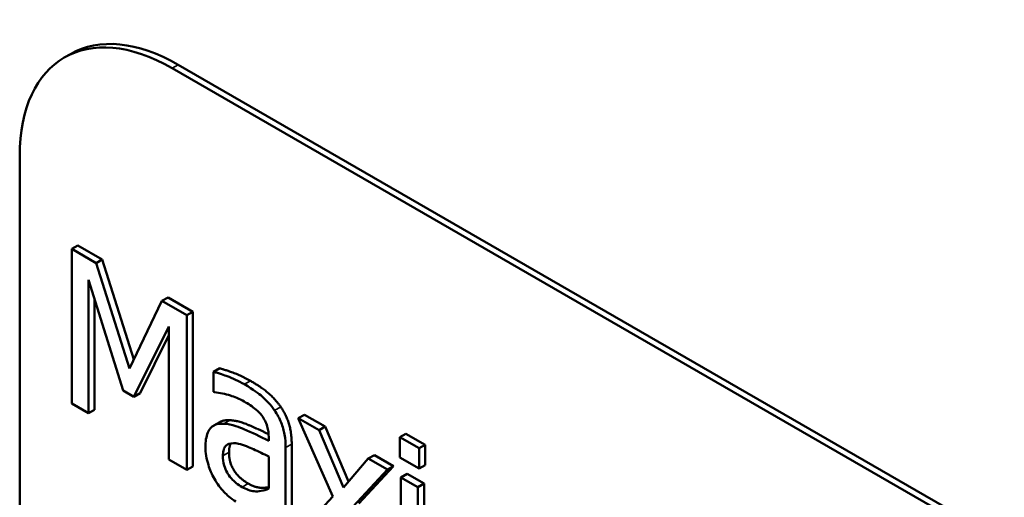
# Model space of a CAD drawing. Units: inches. Extents: x 4 to 172, y 2 to 134.
# Drawn here: x 160 to 161, y 93 to 94 of the extents above; entities that cross this region are included whole.
import ezdxf

# ---------------------------------------------------------------- set-up
doc = ezdxf.new("R2010")
doc.units = ezdxf.units.IN
doc.header["$LTSCALE"] = 8
doc.header["$MEASUREMENT"] = 0
doc.layers.add('Visible (ANSI)', color=7, linetype='Continuous', lineweight=50)
doc.layers.add('Visible Narrow (ANSI)', color=7, linetype='Continuous', lineweight=35)

msp = doc.modelspace()

# ---------------------------------------------------------------- linework, layer by layer
at = {"layer": 'Visible (ANSI)'}
for p, q in [((160.49622, 93.68358), (160.49269, 93.68153)), ((161.63011, 93.05473), (160.55519, 93.67534)), ((160.55872, 93.67738), (161.63365, 93.05678)), ((160.4668, 93.62431), (160.4668, 93.01194)), ((160.50057, 93.57238), (160.49703, 93.57034)), ((160.49703, 93.57034), (160.49703, 93.48052)), ((160.51115, 93.56218), (160.49703, 93.57034)), ((160.50057, 93.57238), (160.51469, 93.56423)), ((160.51469, 93.56423), (160.51115, 93.56218)), ((160.51469, 93.56423), (160.53308, 93.50622)), ((160.53056, 93.50097), (160.51115, 93.56218)), ((160.50668, 93.47495), (160.50668, 93.55232)), ((160.50668, 93.55232), (160.52678, 93.48809)), ((160.51021, 93.54103), (160.51021, 93.477)), ((160.55288, 93.54217), (160.54935, 93.54013)), ((160.55288, 93.54217), (160.56726, 93.53388)), ((160.54935, 93.54013), (160.53056, 93.50097)), ((160.56372, 93.53183), (160.54935, 93.54013)), ((160.56726, 93.53388), (160.56372, 93.53183)), ((160.56372, 93.44202), (160.56372, 93.53183)), ((160.56726, 93.53388), (160.56726, 93.44406)), ((160.53309, 93.48445), (160.55338, 93.52536)), ((160.55338, 93.52536), (160.55338, 93.44799)), ((160.55338, 93.52027), (160.53662, 93.48649)), ((160.58282, 93.50101), (160.57929, 93.49897)), ((160.57929, 93.49897), (160.57929, 93.4874)), ((160.52678, 93.48809), (160.53309, 93.48445)), ((160.53662, 93.48649), (160.53309, 93.48445)), ((160.57929, 93.4874), (160.57986, 93.48707)), ((160.49703, 93.48052), (160.50668, 93.47495)), ((160.51021, 93.477), (160.50668, 93.47495)), ((160.63199, 93.47408), (160.62845, 93.47204)), ((160.64049, 93.46509), (160.62845, 93.47204)), ((160.62845, 93.47204), (160.6485, 93.42648)), ((160.63199, 93.47408), (160.64403, 93.46713)), ((160.58287, 93.46977), (160.57934, 93.46773)), ((160.64403, 93.46713), (160.64049, 93.46509)), ((160.64403, 93.46713), (160.65756, 93.43526)), ((160.61125, 93.46109), (160.61125, 93.45891)), ((160.65461, 93.43183), (160.64049, 93.46509)), ((160.69092, 93.46306), (160.68739, 93.46102)), ((160.69855, 93.45457), (160.68739, 93.46102)), ((160.68739, 93.46102), (160.68739, 93.44922)), ((160.69092, 93.46306), (160.70208, 93.45662)), ((160.62108, 93.4089), (160.62108, 93.45497)), ((160.62461, 93.45702), (160.62461, 93.41094)), ((160.70208, 93.45662), (160.69855, 93.45457)), ((160.70208, 93.45662), (160.70208, 93.44482)), ((160.61125, 93.44988), (160.61125, 93.43117)), ((160.67258, 93.45065), (160.66905, 93.44861)), ((160.67258, 93.45065), (160.68374, 93.44421)), ((160.68739, 93.44922), (160.69855, 93.44278)), ((160.69855, 93.44278), (160.69855, 93.45457)), ((160.55338, 93.44799), (160.56372, 93.44202)), ((160.56726, 93.44406), (160.56372, 93.44202)), ((160.66905, 93.44861), (160.65461, 93.43183)), ((160.68374, 93.44421), (160.66363, 93.42255)), ((160.6802, 93.44217), (160.66905, 93.44861)), ((160.68374, 93.44421), (160.6802, 93.44217)), ((160.70208, 93.44482), (160.69855, 93.44278)), ((160.6601, 93.42051), (160.6802, 93.44217)), ((160.69155, 93.43969), (160.68802, 93.43765)), ((160.69155, 93.43969), (160.70139, 93.43402)), ((160.69785, 93.43198), (160.68802, 93.43765)), ((160.68802, 93.43765), (160.68802, 93.37026)), ((160.70139, 93.43402), (160.69785, 93.43198)), ((160.70139, 93.43402), (160.70139, 93.36662)), ((160.6485, 93.42648), (160.62826, 93.40475)), ((160.69785, 93.36458), (160.69785, 93.43198))]:
    msp.add_line(p, q, dxfattribs=at)
for centre, end_param in [((160.55519, 93.57328), 7.068583), ((160.55872, 93.57532), 6.283185)]:
    msp.add_ellipse(centre, major_axis=(-0.0625, 0.10825), ratio=0.57735, start_param=5.497787, end_param=end_param, dxfattribs=at)
for points in [[(160.58282, 93.50101), (160.58553, 93.50032), (160.59568, 93.49665), (160.60066, 93.49377)], [(160.60066, 93.49377), (160.60671, 93.49028), (160.61497, 93.48333), (160.61825, 93.4786)], [(160.61825, 93.4786), (160.62146, 93.47397), (160.62461, 93.46335), (160.62461, 93.45702)], [(160.58287, 93.46977), (160.5852, 93.47111), (160.58875, 93.47088)], [(160.58941, 93.45744), (160.58824, 93.45569), (160.58824, 93.45225)], [(160.58824, 93.45225), (160.58824, 93.44643), (160.59392, 93.43726), (160.59934, 93.43413)]]:
    msp.add_open_spline(points, degree=2, dxfattribs=at)
for points, degree, knots in [([(160.59713, 93.49173), (160.59375, 93.49368), (160.59039, 93.49524), (160.58609, 93.4968), (160.58207, 93.49826), (160.57929, 93.49897)], 3, [-0.1362292, -0.1362292, -0.1362292, -0.1362292, -0.0311534, -0.0311534, 0, 0, 0, 0]), ([(160.61471, 93.47656), (160.61362, 93.47813), (160.61246, 93.4796), (160.60996, 93.48237), (160.60866, 93.48363), (160.60566, 93.48615), (160.60261, 93.48857), (160.59713, 93.49173)], 3, [-0.15515, -0.15515, -0.15515, -0.15515, -0.1074883, -0.1074883, -0.0590414, -0.0590414, 0, 0, 0, 0]), ([(160.57986, 93.48707), (160.58283, 93.48681), (160.5859, 93.4862), (160.59131, 93.48445), (160.59426, 93.48334), (160.59706, 93.48172)], 3, [-0.07265039, -0.07265039, -0.07265039, -0.07265039, -0.03025474, -0.03025474, 0, 0, 0, 0]), ([(160.59706, 93.48172), (160.59923, 93.48047), (160.60193, 93.47873), (160.60507, 93.4761), (160.60623, 93.47493), (160.60727, 93.47357)], 3, [-0.03475124, -0.03475124, -0.03475124, -0.03475124, -0.0132719, -0.0132719, 0, 0, 0, 0]), ([(160.60727, 93.47357), (160.60799, 93.47264), (160.60861, 93.47164), (160.60956, 93.46976), (160.61007, 93.4686), (160.61104, 93.46521), (160.61125, 93.4631), (160.61125, 93.46109)], 3, [-0.04830264, -0.04830264, -0.04830264, -0.04830264, -0.03164599, -0.03164599, -0.01879053, -0.01879053, 0, 0, 0, 0]), ([(160.62108, 93.45497), (160.62108, 93.4574), (160.62091, 93.45999), (160.62004, 93.46489), (160.61943, 93.46717), (160.61753, 93.47197), (160.61626, 93.47433), (160.61471, 93.47656)], 3, [-0.06282077, -0.06282077, -0.06282077, -0.06282077, -0.04017341, -0.04017341, -0.02080948, -0.02080948, 0, 0, 0, 0]), ([(160.58521, 93.46884), (160.58301, 93.46898), (160.58095, 93.46869), (160.57834, 93.46714), (160.577, 93.46607), (160.57496, 93.46139), (160.57456, 93.45844), (160.57456, 93.45527)], 3, [-0.1126141, -0.1126141, -0.1126141, -0.1126141, -0.0589481, -0.0589481, -0.0296329, -0.0296329, 0, 0, 0, 0]), ([(160.61125, 93.45891), (160.60645, 93.46136), (160.60158, 93.4637), (160.59497, 93.46654), (160.59005, 93.46863), (160.58521, 93.46884)], 3, [-0.2058434, -0.2058434, -0.2058434, -0.2058434, -0.0573549, -0.0573549, 0, 0, 0, 0]), ([(160.58875, 93.47088), (160.59367, 93.47066), (160.60546, 93.46559), (160.6112, 93.46275)], 2, [0, 0, 0, 1, 1.765022, 1.765022, 1.765022]), ([(160.57456, 93.45527), (160.57456, 93.45364), (160.5747, 93.45195), (160.57528, 93.44844), (160.57571, 93.44667), (160.57713, 93.44216), (160.57825, 93.43945), (160.57973, 93.43685)], 3, [-0.05267516, -0.05267516, -0.05267516, -0.05267516, -0.03770088, -0.03770088, -0.02279889, -0.02279889, 0, 0, 0, 0]), ([(160.58471, 93.45021), (160.58471, 93.45126), (160.58479, 93.45227), (160.58517, 93.454), (160.58544, 93.45473), (160.58621, 93.45592), (160.58683, 93.45662), (160.58979, 93.45771), (160.59169, 93.45769), (160.59372, 93.45723)], 3, [-0.08157426, -0.08157426, -0.08157426, -0.08157426, -0.06033028, -0.06033028, -0.04119868, -0.04119868, -0.02290393, -0.02290393, 0, 0, 0, 0]), ([(160.59372, 93.45723), (160.597, 93.45648), (160.60002, 93.4551), (160.60517, 93.45273), (160.60844, 93.45121), (160.61125, 93.44988)], 3, [-0.05617787, -0.05617787, -0.05617787, -0.05617787, -0.03035877, -0.03035877, 0, 0, 0, 0]), ([(160.5958, 93.43208), (160.59467, 93.43274), (160.59352, 93.4335), (160.59144, 93.43516), (160.59049, 93.43604), (160.58843, 93.43836), (160.58766, 93.43956), (160.58639, 93.44182), (160.58584, 93.44318), (160.5849, 93.44652), (160.58471, 93.44844), (160.58471, 93.45021)], 3, [-0.04943679, -0.04943679, -0.04943679, -0.04943679, -0.04231527, -0.04231527, -0.03615188, -0.03615188, -0.02802791, -0.02802791, -0.01646665, -0.01646665, 0, 0, 0, 0]), ([(160.57973, 93.43685), (160.58138, 93.434), (160.58328, 93.43143), (160.58693, 93.42757), (160.58922, 93.4254), (160.59227, 93.42364)], 3, [-0.08019114, -0.08019114, -0.08019114, -0.08019114, -0.03285567, -0.03285567, 0, 0, 0, 0]), ([(160.61125, 93.43117), (160.60836, 93.42983), (160.60527, 93.42935), (160.60058, 93.4298), (160.59823, 93.43069), (160.5958, 93.43208)], 3, [-0.05466897, -0.05466897, -0.05466897, -0.05466897, -0.02611451, -0.02611451, 0, 0, 0, 0]), ([(160.59934, 93.43413), (160.60394, 93.43147), (160.60954, 93.43163), (160.61125, 93.43201)], 2, [0, 0, 0, 1, 1.481356, 1.481356, 1.481356])]:
    msp.add_open_spline(points, degree=degree, knots=knots, dxfattribs=at)
at = {"layer": 'Visible Narrow (ANSI)'}
for p, q in [((160.55872, 93.67738), (160.55519, 93.67534)), ((160.60066, 93.49377), (160.59713, 93.49173)), ((160.61825, 93.4786), (160.61471, 93.47656)), ((160.58875, 93.47088), (160.58521, 93.46884)), ((160.62461, 93.45702), (160.62108, 93.45497)), ((160.58824, 93.45225), (160.58471, 93.45021)), ((160.59934, 93.43413), (160.5958, 93.43208))]:
    msp.add_line(p, q, dxfattribs=at)

doc.saveas('drawing.dxf')
